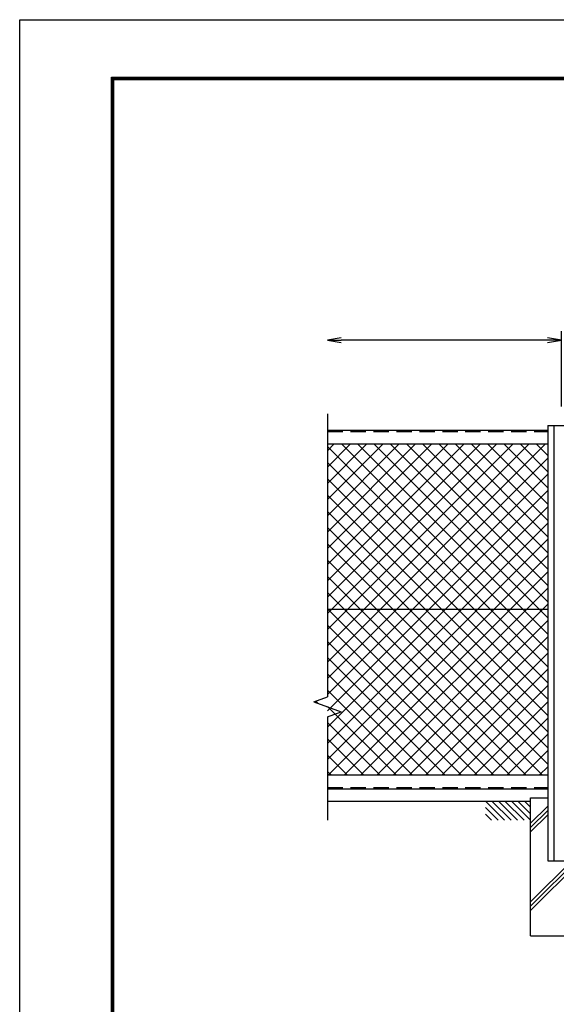
# Model space of a CAD drawing. Extents: x -11 to 8899, y 34 to 6334.
# Drawn here: x -11 to 1741, y 3122 to 6334 of the extents above; entities that cross this region are included whole.
import ezdxf

# ---------------------------------------------------------------- set-up
doc = ezdxf.new("R2010")
doc.units = 0
doc.header["$LTSCALE"] = 100
doc.header["$MEASUREMENT"] = 0
doc.header["$PDMODE"] = 35
doc.linetypes.add('DASHED', pattern=[0.75, 0.5, -0.25])
doc.layers.get('0').update_dxf_attribs({"linetype": 'CONTINUOUS'})
doc.layers.get('DEFPOINTS').update_dxf_attribs({"linetype": 'CONTINUOUS'})
for name, color, linetype in [('1', 7, 'CONTINUOUS'), ('EXTCNT-LMEC0', 4, 'CONTINUOUS'), ('WAKU', 7, 'CONTINUOUS')]:
    doc.layers.add(name, color=color, linetype=linetype)
doc.styles.get("Standard").update_dxf_attribs({"font": 'txt.shx', "bigfont": 'bigfont.shx'})
doc.styles.add('XT', font='txt.shx', dxfattribs={"width": 0.9, "bigfont": 'bigfont'})
doc.dimstyles.new('ISO1', dxfattribs={"dimscale": 15, "dimtxt": 4, "dimasz": 3, "dimexe": 2, "dimexo": 2, "dimgap": 0.5, "dimtad": 1, "dimdec": 1, "dimdsep": 46, "dimtxsty": 'XT', "dimblk": 'DARROWS', "dimcen": -1, "dimclrd": 2, "dimclre": 1, "dimclrt": 3, "dimadec": 0, "dimazin": 0, "dimtfac": 1, "dimtdec": 1, "dimtix": 1, "dimtmove": 2, "dimatfit": 3, "dimldrblk": 'DARROWS', "dimfxl": 1, "dimtvp": 0.875, "dimtolj": 1, "dimarcsym": 0})

# ---------------------------------------------------------------- blocks, each defined once
blk = doc.blocks.new('*C0')
at = {"layer": '1', "color": 4, "linetype": 'Continuous'}
blk.add_line((809.558664, 4278.004489), (817.147928, 4270.414768), dxfattribs=at)
blk = doc.blocks.new('*X39')
at = {"color": 0}
for p, q in [((1185.9, 4314.9), (1897.7, 5026.7)), ((1185.9, 4367.9), (1844.7, 5026.7)), ((1185.9, 4420.9), (1791.7, 5026.7)), ((1185.9, 4474), (1738.6, 5026.7)), ((1185.9, 4527), (1685.6, 5026.7)), ((1185.9, 4580), (1632.6, 5026.7)), ((1185.9, 4633.1), (1579.5, 5026.7)), ((1185.9, 4686.1), (1526.5, 5026.7)), ((1185.9, 4739.1), (1473.5, 5026.7)), ((1185.9, 4792.2), (1420.4, 5026.7)), ((1185.9, 4845.2), (1367.4, 5026.7)), ((1185.9, 4898.2), (1314.4, 5026.7)), ((1185.9, 4951.3), (1261.3, 5026.7)), ((1185.9, 5004.3), (1208.3, 5026.7)), ((1904.9, 4299.9), (1185.9, 5018.9)), ((1904.9, 4353), (1231.2, 5026.7)), ((1904.9, 4406), (1284.3, 5026.7)), ((1904.9, 4459), (1337.3, 5026.7)), ((1904.9, 4512.1), (1390.3, 5026.7)), ((1904.9, 4565.1), (1443.4, 5026.7)), ((1904.9, 4618.1), (1496.4, 5026.7)), ((1904.9, 4671.2), (1549.4, 5026.7)), ((1904.9, 4724.2), (1602.5, 5026.7)), ((1904.9, 4777.2), (1655.5, 5026.7)), ((1904.9, 4830.3), (1708.5, 5026.7)), ((1904.9, 4883.3), (1761.6, 5026.7)), ((1904.9, 4936.3), (1814.6, 5026.7)), ((1904.9, 4989.4), (1867.6, 5026.7)), ((1185.9, 4261.8), (1904.9, 4980.8)), ((1904.9, 4246.9), (1185.9, 4965.9)), ((1185.9, 4208.8), (1904.9, 4927.8)), ((1904.9, 4193.9), (1185.9, 4912.9)), ((1185.9, 4155.8), (1904.9, 4874.8)), ((1904.9, 4140.8), (1185.9, 4859.8)), ((1185.9, 4102.7), (1904.9, 4821.7)), ((1904.9, 4087.8), (1185.9, 4806.8)), ((1185.9, 4049.7), (1904.9, 4768.7)), ((1904.9, 4034.8), (1185.9, 4753.8)), ((1185.9, 3996.7), (1904.9, 4715.7)), ((1904.9, 3981.7), (1185.9, 4700.7)), ((1189, 3946.7), (1904.9, 4662.6)), ((1887, 3946.7), (1185.9, 4647.7)), ((1833.9, 3946.7), (1185.9, 4594.7)), ((1242, 3946.7), (1904.9, 4609.6)), ((1780.9, 3946.7), (1185.9, 4541.6)), ((1295, 3946.7), (1904.9, 4556.6)), ((1348.1, 3946.7), (1904.9, 4503.5)), ((1727.9, 3946.7), (1185.9, 4488.6)), ((1674.8, 3946.7), (1185.9, 4435.6)), ((1401.1, 3946.7), (1904.9, 4450.5)), ((1621.8, 3946.7), (1185.9, 4382.5)), ((1454.1, 3946.7), (1904.9, 4397.5)), ((1507.2, 3946.7), (1904.9, 4344.4)), ((1568.8, 3946.7), (1185.9, 4329.5)), ((1515.7, 3946.7), (1185.9, 4276.5)), ((1560.2, 3946.7), (1904.9, 4291.4)), ((1462.7, 3946.7), (1185.9, 4223.4)), ((1613.2, 3946.7), (1904.9, 4238.4)), ((1666.3, 3946.7), (1904.9, 4185.3)), ((1409.7, 3946.7), (1185.9, 4170.4)), ((1356.6, 3946.7), (1185.9, 4117.4)), ((1719.3, 3946.7), (1904.9, 4132.3)), ((1303.6, 3946.7), (1185.9, 4064.3)), ((1772.3, 3946.7), (1904.9, 4079.3)), ((1825.3, 3946.7), (1904.9, 4026.2)), ((1250.6, 3946.7), (1185.9, 4011.3)), ((1197.5, 3946.7), (1185.9, 3958.3)), ((1878.4, 3946.7), (1904.9, 3973.2))]:
    blk.add_line(p, q, dxfattribs=at)
blk = doc.blocks.new('DARROWS')
at = {"color": 0}
for p, q in [((0, 0), (-1, 0.167)), ((-1, -0.167), (0, 0)), ((0, 0), (-0.999, 0))]:
    blk.add_line(p, q, dxfattribs=at)
blk = doc.blocks.new('*D70')
at = {"layer": 'DEFPOINTS', "color": 0}
for p in [(994.1, 5288.4), (994.1, 5048.8), (1757.6, 5042.4)]:
    blk.add_point(p, dxfattribs=at)
at = {"layer": 'EXTCNT-LMEC0', "color": 1}
blk.add_line((1757.6, 5072.4), (1757.6, 5318.4), dxfattribs=at)
at = {"layer": 'EXTCNT-LMEC0', "color": 2}
blk.add_line((1712.6, 5288.4), (1039.1, 5288.4), dxfattribs=at)
at = {"layer": 'EXTCNT-LMEC0', "color": 2, "xscale": 45, "yscale": 45, "zscale": 45, "rotation": 180}
blk.add_blockref('DARROWS', (994.1, 5288.4), dxfattribs=at)
at = {"layer": 'EXTCNT-LMEC0', "color": 2, "xscale": 45, "yscale": 45, "zscale": 45}
blk.add_blockref('DARROWS', (1757.6, 5288.4), dxfattribs=at)

msp = doc.modelspace()

# ---------------------------------------------------------------- linework, layer by layer
msp.add_line((1713.09404, 5010.05865), (1802.09452, 5010.05865))
at = {"layer": '1', "color": 4, "linetype": 'Continuous'}
for p, q in [((994.09328, 5048.77218), (994.09328, 4980.41845)), ((994.09328, 4980.41845), (994.09328, 4125.35943)), ((949.09328, 4108.98065), (994.09328, 4125.35943)), ((949.09328, 4108.98065), (1039.09327, 4076.22309)), ((994.09328, 4059.8443), (1039.09327, 4076.22309)), ((994.09328, 4059.8443), (994.09328, 3836.37187)), ((994.09328, 3836.37187), (994.09328, 3722.18777)), ((1509.56904, 3785.06023), (1572.44013, 3722.18914)), ((1509.56904, 3763.84655), (1551.22645, 3722.18914)), ((1530.78181, 3785.06023), (1593.6529, 3722.18914)), ((1551.99549, 3785.06023), (1614.86658, 3722.18914)), ((1573.20826, 3785.06023), (1636.07935, 3722.18914)), ((1594.42194, 3785.06023), (1657.29303, 3722.18914)), ((1615.63562, 3785.06023), (1657.29303, 3743.40282)), ((1636.84931, 3785.06023), (1657.29303, 3764.61651)), ((1713.09404, 3768.36974), (1657.28742, 3712.56202)), ((1509.56904, 3742.63424), (1530.01505, 3722.18914)), ((1713.09404, 3754.22743), (1657.28742, 3698.41935)), ((1713.09404, 3740.08438), (1657.28742, 3684.2774)), ((1657.28742, 3441.91648), (1857.28757, 3641.91816)), ((1657.28742, 3427.77436), (1857.28758, 3627.77554)), ((1657.28742, 3456.05957), (1791.28765, 3590.06048))]:
    msp.add_line(p, q, dxfattribs=at)
at = {"layer": '1', "color": 7, "linetype": 'Continuous'}
for p, q in [((994.0953, 4995.06048), (1713.09404, 4995.06048)), ((1713.09404, 5010.05865), (1713.09404, 3590.06024)), ((1732.59434, 5010.05865), (1732.59434, 3590.06047)), ((994.0953, 4950.06063), (1713.09404, 4950.06046)), ((1713.09404, 4410.06051), (994.09496, 4410.06051)), ((994.09541, 3870.05992), (1713.09404, 3870.05992)), ((994.09507, 3825.05962), (1713.09404, 3825.05996)), ((1657.28742, 3795.05962), (1713.09404, 3795.0609)), ((1657.28742, 3345.06034), (1657.28742, 3795.05962)), ((994.09328, 3785.06023), (1657.28742, 3785.06023)), ((1507.28926, 3785.06023), (1657.28925, 3785.06023)), ((1713.09404, 3590.06073), (1802.09452, 3590.06045)), ((1657.28742, 3345.06034), (1857.28802, 3345.06034))]:
    msp.add_line(p, q, dxfattribs=at)
at = {"layer": '1', "color": 7, "linetype": 'DASHED'}
for p, q in [((994.0953, 4991.06048), (1713.09404, 4991.06048)), ((994.09507, 3829.05962), (1713.09404, 3829.05996))]:
    msp.add_line(p, q, dxfattribs=at)
at = {"layer": 'WAKU', "color": 3}
msp.add_lwpolyline([(-10.58198, 6334.43846), (8899.41802, 6334.43846), (8899.41802, 34.43846), (-10.58198, 34.43846)], close=True, dxfattribs=at)
at = {"layer": 'WAKU', "color": 7}
for points in [[(289.41802, 6146.93845), (8599.41803, 6146.93845), (8599.41803, 221.93847), (289.41802, 221.93847)], [(291.29302, 6145.06345), (8597.54303, 6145.06345), (8597.54303, 223.81347), (291.29302, 223.81347)], [(293.16802, 6143.18845), (8595.66803, 6143.18845), (8595.66803, 225.68847), (293.16802, 225.68847)], [(295.04302, 6141.31345), (8593.79303, 6141.31345), (8593.79303, 227.56347), (295.04302, 227.56347)], [(296.91802, 6139.43845), (8591.91803, 6139.43845), (8591.91803, 229.43847), (296.91802, 229.43847)]]:
    msp.add_lwpolyline(points, close=True, dxfattribs=at)

# ---------------------------------------------------------------- block references
msp.add_blockref('*C0', (146.16578, -166.61005))
at = {"layer": 'EXTCNT-LMEC0'}
msp.add_blockref('*X39', (-191.83422, -76.61005), dxfattribs=at)

# ---------------------------------------------------------------- dimensions: what is measured, and where the dimension line sits
dim = msp.add_linear_dim(base=(994.09328, 5288.38995), p1=(1757.5946, 5042.37401), p2=(994.09328, 5048.77218), text=' ', dimstyle='ISO1', override={"dimdec": 4, "dimtxsty": 'STANDARD', "dimse2": 1, "dimtdec": 4, "dimtmove": 1, "dimtzin": 0}, dxfattribs=at)
dim.commit()
dim.dimension.update_dxf_attribs({"geometry": '*D70', "text_midpoint": (1375.84394, 5288.38995)})

doc.saveas('drawing.dxf')
